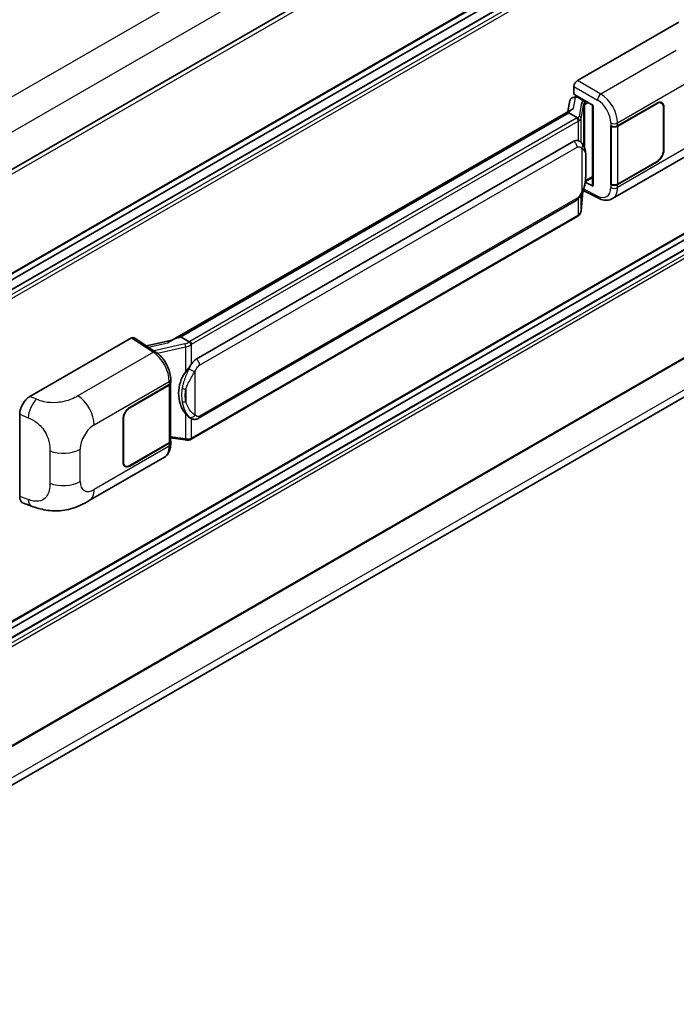
# Model space of a CAD drawing. Units: millimetres. Extents: x 58 to 12054, y 32 to 1578.
# Drawn here: x 1425 to 1517, y 232 to 369 of the extents above; entities that cross this region are included whole.
import ezdxf

# ---------------------------------------------------------------- set-up
doc = ezdxf.new("R2010")
doc.units = ezdxf.units.MM
doc.header["$LTSCALE"] = 4
doc.layers.add('Visible (ISO)', color=7, linetype='Continuous', lineweight=35)
doc.layers.add('Visible Narrow (ISO)', color=7, linetype='Continuous', lineweight=25)

msp = doc.modelspace()

# ---------------------------------------------------------------- linework, layer by layer
at = {"layer": 'Visible (ISO)'}
for p, q in [((1568.2776, 431.2199), (1371.7549, 317.7575)), ((1568.6109, 416.8982), (1372.1043, 303.445)), ((1567.7786, 414.2574), (1372.1043, 301.2848)), ((1565.3801, 414.193), (1372.1043, 302.6052)), ((1503.0366, 360.5082), (1517.1621, 368.6636)), ((1568.6109, 368.4527), (1372.1043, 254.9995)), ((1567.7786, 365.8119), (1372.1043, 252.8393)), ((1565.3801, 365.7476), (1372.1043, 254.1597)), ((1502.5655, 358.6032), (1502.5655, 359.6922)), ((1502.0126, 357.7489), (1501.7348, 356.1919)), ((1502.4114, 358.1681), (1502.7673, 358.2503)), ((1502.5655, 358.6032), (1505.2487, 357.054)), ((1502.7253, 358.2406), (1502.9595, 358.3757)), ((1503.0416, 358.1977), (1503.9844, 357.6534)), ((1446.5148, 324.3106), (1502.2699, 356.5008)), ((1505.1511, 357.1104), (1505.1511, 345.9615)), ((1505.2487, 357.054), (1505.2487, 345.8322)), ((1508.6311, 354.2124), (1514.1149, 357.3785)), ((1508.6584, 354.1737), (1514.1149, 357.324)), ((1514.7482, 357.3868), (1514.54, 357.507)), ((1515.0105, 356.8069), (1515.0105, 350.8193)), ((1515.0577, 356.8341), (1515.0577, 350.8465)), ((1501.8631, 356.0204), (1447.8778, 324.852)), ((1501.8631, 356.0204), (1501.8803, 356.1197)), ((1503.0334, 355.3447), (1501.8631, 356.0204)), ((1507.6881, 354.2123), (1507.7051, 354.2031)), ((1507.6881, 346.0473), (1507.6881, 354.2123)), ((1507.7156, 354.1737), (1507.7378, 354.1866)), ((1507.7156, 346.1176), (1507.7156, 354.1737)), ((1450.0345, 321.7561), (1502.5348, 352.0672)), ((1503.3233, 352.0924), (1503.3107, 352.0996)), ((1568.6109, 351.1702), (1372.1043, 237.717)), ((1507.9215, 344.0913), (1518.3791, 350.129)), ((1514.1149, 349.2135), (1508.6311, 346.0475)), ((1514.1149, 349.2679), (1508.6584, 346.1176)), ((1504.1487, 346.4767), (1505.1511, 347.0554)), ((1371.5548, 232.0072), (1567.9763, 345.4112)), ((1503.8498, 345.2052), (1505.9785, 344.1421)), ((1505.2487, 345.8322), (1504.1314, 346.3902)), ((1504.1415, 346.47), (1504.1552, 346.4827)), ((1507.7651, 346.0918), (1507.6881, 346.0473)), ((1507.7051, 346.0381), (1507.6881, 346.0473)), ((1450.3678, 313.5309), (1502.8681, 343.842)), ((1503.5566, 342.4149), (1503.8016, 345.0868)), ((1503.1009, 341.6532), (1449.3304, 310.6088)), ((1426.9219, 316.5634), (1441.0475, 324.7188)), ((1441.392, 324.7448), (1444.4351, 322.7336)), ((1447.6248, 324.7952), (1447.8778, 324.852)), ((1447.8778, 324.852), (1449.0481, 324.1763)), ((1446.6437, 324.385), (1443.1347, 323.593)), ((1440.8115, 315.0567), (1446.2952, 318.2228)), ((1440.8115, 315.0023), (1446.268, 318.1526)), ((1446.4632, 318.3861), (1446.4632, 310.3687)), ((1446.4904, 318.4949), (1446.4904, 318.914)), ((1425.4908, 302.6633), (1425.4908, 314.114)), ((1439.8687, 307.4361), (1439.8687, 313.4237)), ((1439.9158, 307.4633), (1439.9158, 313.451)), ((1449.246, 313.5387), (1449.2335, 313.5459)), ((1446.268, 310.0965), (1440.8115, 306.9462)), ((1446.2952, 310.0578), (1440.8115, 306.8918)), ((1446.4632, 310.8274), (1448.4785, 310.5353)), ((1446.4904, 309.9108), (1446.4904, 310.33)), ((1435.1665, 302.0862), (1445.6241, 308.1239)), ((1440.1781, 306.8835), (1439.97, 307.0036)), ((1426.0118, 301.7103), (1427.1186, 301.3167))]:
    msp.add_line(p, q, dxfattribs=at)
for centre, major_axis, ratio, start_param, end_param in [((1503.0371, 359.9639), (-0.3333, -0.5774), 0.5780539, 3.9275998, 5.49717816), ((1502.7233, 357.9369), (-0.6577, -0.4747), 0.60953579, 5.67908615, 5.72119938), ((1502.6524, 357.5395), (-0.505, 0.4801), 0.8492429, 5.1814121, 6.75220843), ((1502.9724, 357.6134), (-0.2459, 0.6242), 0.65380937, 5.5951678, 6.18580465), ((1503.9498, 357.3612), (0.1229, -0.3121), 0.65380937, 0.88277882, 2.45357514), ((1514.1149, 356.2898), (0.6667, 1.1547), 0.57735027, 5.49778714, 7.06858347), ((1505.1588, 356.6291), (-3.2788, -0.5656), 0.21633748, 5.61025527, 6.20624454), ((1514.1149, 356.2898), (0.6333, 1.097), 0.57735027, 5.49778714, 7.06858347), ((1508.1597, 354.4846), (0.6667, 0), 0.57735027, 3.9618974, 5.49778714), ((1508.187, 354.4459), (-0.6667, 0), 0.57735027, 0.78539816, 2.35619449), ((1502.5348, 347.9711), (-0.5101, -4.2164), 0.40142867, 3.06684122, 3.43431766), ((1514.1149, 350.3022), (0.6667, 1.1547), 0.57735027, 3.92699082, 5.49778714), ((1514.1149, 350.3022), (-0.6333, -1.097), 0.57735027, 0.78539816, 2.35619449), ((1503.9498, 346.7468), (0.1986, -0.2697), 0.48800029, 0.05438476, 0.7310134), ((1505.4844, 345.9683), (0.3333, 0.0097), 0.55686057, 3.12531633, 3.9107145), ((1508.1597, 346.3196), (-0.6667, 0), 0.57735027, 0.82030475, 2.35619449), ((1508.187, 346.3898), (0.6667, 0), 0.57735027, 3.92699082, 5.49778714), ((1441.0469, 324.1738), (0.3337, 0.5781), 0.5766475, 6.24832118, 7.06797448), ((1444.9592, 321.8729), (3.208, 2.8503), 0.24152145, 0.41117356, 1.00716283), ((1450.0345, 317.66), (-0.5101, -4.2164), 0.40142867, 3.43431766, 3.80179411), ((1450.893, 317.1643), (-0.3052, -4.0909), 0.80430597, 4.02238856, 5.58737002), ((1445.7966, 318.4248), (0.6667, 0), 0.57735027, 5.49778714, 6.15636264), ((1445.8238, 318.4949), (0.6667, 0), 0.57735027, 5.49778714, 6.28318531), ((1426.9315, 314.9349), (-1.0337, -1.7271), 0.58101844, 3.94848943, 5.51262657), ((1440.8115, 313.9681), (-0.6667, -1.1547), 0.57735027, 3.92699082, 5.49778714), ((1440.8115, 313.9681), (0.6333, 1.097), 0.57735027, 0.78539816, 2.35619449), ((1445.7966, 310.3687), (0.6667, 0), 0.57735027, 5.49778714, 6.28318531), ((1445.8238, 310.33), (0.6667, 0), 0.57735027, 5.49778714, 6.56987888), ((1440.8115, 307.9804), (-0.6667, -1.1547), 0.57735027, 5.49778714, 7.06858347), ((1440.8115, 307.9804), (-0.6333, -1.097), 0.57735027, 5.49778714, 7.06858347), ((1426.9315, 303.506), (-1.0399, -1.7391), 0.57333637, 5.51880849, 6.397242)]:
    msp.add_ellipse(centre, major_axis=major_axis, ratio=ratio, start_param=start_param, end_param=end_param, dxfattribs=at)
for points in [[(1503.0408, 355.3407), (1503.0381, 355.342), (1503.0356, 355.3434), (1503.0334, 355.3447)], [(1503.1699, 352.1604), (1503.2233, 352.1436), (1503.27, 352.1231), (1503.3108, 352.0995)], [(1449.0481, 324.1763), (1449.0504, 324.175), (1449.0527, 324.1735), (1449.0548, 324.1719)]]:
    msp.add_open_spline(points, degree=3, dxfattribs=at)
for points, knots in [([(1503.2619, 354.9286), (1503.262, 354.9293), (1503.2621, 354.9299), (1503.2658, 354.9673), (1503.2633, 355.0066), (1503.2461, 355.0877), (1503.2309, 355.1288), (1503.1898, 355.2056), (1503.1643, 355.2407), (1503.1061, 355.3), (1503.0741, 355.3239), (1503.0408, 355.3407)], [-0.0778087689, -0.0778087689, -0.0778087689, -0.0778087689, -0.0774791395, -0.0774791395, -0.0585788033, -0.0585788033, -0.0389062325, -0.0389062325, -0.0193765361, -0.0193765361, 0, 0, 0, 0]), ([(1503.6549, 351.8263), (1503.6373, 351.845), (1503.619, 351.8636), (1503.5807, 351.9006), (1503.5607, 351.9189), (1503.5189, 351.9553), (1503.497, 351.9733), (1503.4512, 352.0086), (1503.4273, 352.026), (1503.3771, 352.0599), (1503.3509, 352.0765), (1503.3233, 352.0924)], [-0.1703054541, -0.1703054541, -0.1703054541, -0.1703054541, -0.1584465752, -0.1584465752, -0.1465876964, -0.1465876964, -0.1347288175, -0.1347288175, -0.1228699387, -0.1228699387, -0.1110110598, -0.1110110598, -0.1110110598, -0.1110110598]), ([(1504.2238, 349.7025), (1504.2217, 349.8435), (1504.2182, 349.9824), (1504.2045, 350.2582), (1504.1943, 350.3953), (1504.1612, 350.6706), (1504.1386, 350.8088), (1504.0691, 351.0916), (1504.0227, 351.2363), (1503.8834, 351.5313), (1503.7897, 351.6834), (1503.6549, 351.8263)], [-0.42564821, -0.42564821, -0.42564821, -0.42564821, -0.340518568, -0.340518568, -0.255388926, -0.255388926, -0.170259284, -0.170259284, -0.085129642, -0.085129642, 0, 0, 0, 0]), ([(1504.2238, 347.9561), (1504.2253, 348.0838), (1504.2265, 348.2096), (1504.2283, 348.457), (1504.2289, 348.5786), (1504.2295, 348.817), (1504.2295, 348.9337), (1504.2289, 349.1625), (1504.2283, 349.2743), (1504.2265, 349.4926), (1504.2253, 349.5991), (1504.2238, 349.7025)], [-0.318622721, -0.318622721, -0.318622721, -0.318622721, -0.254898176, -0.254898176, -0.191173632, -0.191173632, -0.127449088, -0.127449088, -0.063724544, -0.063724544, 0, 0, 0, 0]), ([(1503.7775, 345.0322), (1503.8757, 345.2496), (1503.9431, 345.4623), (1504.0493, 345.8787), (1504.0869, 346.0814), (1504.1451, 346.4781), (1504.1654, 346.6726), (1504.1955, 347.054), (1504.2052, 347.2409), (1504.2183, 347.6057), (1504.2218, 347.7836), (1504.2238, 347.9561)], [-0.425024641, -0.425024641, -0.425024641, -0.425024641, -0.340019712, -0.340019712, -0.255014784, -0.255014784, -0.170009856, -0.170009856, -0.085004928, -0.085004928, 0, 0, 0, 0]), ([(1502.8681, 343.842), (1502.9831, 343.9083), (1503.0789, 343.9888), (1503.2393, 344.1483), (1503.3059, 344.2294), (1503.4262, 344.3914), (1503.4789, 344.4717), (1503.5752, 344.6307), (1503.6191, 344.71), (1503.7008, 344.8678), (1503.7386, 344.9464), (1503.7751, 345.0269), (1503.7763, 345.0296), (1503.7775, 345.0322)], [-0.170496085, -0.170496085, -0.170496085, -0.170496085, -0.1375677, -0.1375677, -0.103468483, -0.103468483, -0.069369266, -0.069369266, -0.035270049, -0.035270049, -0.001170832, -0.001170832, 0, 0, 0, 0]), ([(1507.9215, 344.0913), (1507.8041, 344.0235), (1507.6783, 343.9708), (1507.4189, 343.897), (1507.2854, 343.876), (1507.0179, 343.8626), (1506.8838, 343.8703), (1506.6187, 343.91), (1506.4875, 343.9421), (1506.2296, 344.0271), (1506.1028, 344.08), (1505.9785, 344.1421)], [0.785398163, 0.785398163, 0.785398163, 0.785398163, 0.935496479, 0.935496479, 1.085594795, 1.085594795, 1.23569311, 1.23569311, 1.385791426, 1.385791426, 1.535889742, 1.535889742, 1.535889742, 1.535889742]), ([(1503.1009, 341.6532), (1503.1091, 341.6579), (1503.1172, 341.6627), (1503.1334, 341.6726), (1503.1414, 341.6776), (1503.1573, 341.6877), (1503.1652, 341.6929), (1503.1808, 341.7034), (1503.1885, 341.7088), (1503.2038, 341.7196), (1503.2114, 341.7252), (1503.2189, 341.7308)], [4.71238898, 4.71238898, 4.71238898, 4.71238898, 4.738118847, 4.738118847, 4.763848714, 4.763848714, 4.789578581, 4.789578581, 4.815308448, 4.815308448, 4.841038315, 4.841038315, 4.841038315, 4.841038315]), ([(1503.2619, 341.8647), (1503.262, 341.8641), (1503.2621, 341.8636), (1503.2658, 341.8319), (1503.2633, 341.804), (1503.2473, 341.7598), (1503.2352, 341.743), (1503.2189, 341.7308)], [-0.0003297628, -0.0003297628, -0.0003297628, -0.0003297628, 0, 0, 0.0189079865, 0.0189079865, 0.0357441925, 0.0357441925, 0.0357441925, 0.0357441925]), ([(1503.2316, 341.7421), (1503.2671, 341.7797), (1503.3005, 341.819), (1503.3621, 341.9007), (1503.3904, 341.9431), (1503.4413, 342.0309), (1503.4638, 342.0763), (1503.5025, 342.1695), (1503.5185, 342.2173), (1503.5433, 342.3149), (1503.552, 342.3647), (1503.5566, 342.4149)], [-1.489339836, -1.489339836, -1.489339836, -1.489339836, -1.362514136, -1.362514136, -1.235688435, -1.235688435, -1.108862734, -1.108862734, -0.982037034, -0.982037034, -0.855211333, -0.855211333, -0.855211333, -0.855211333]), ([(1449.2974, 323.7722), (1449.2973, 323.7727), (1449.2972, 323.7733), (1449.2922, 323.8057), (1449.2824, 323.8407), (1449.2535, 323.915), (1449.2342, 323.9538), (1449.1891, 324.0283), (1449.1636, 324.0634), (1449.1099, 324.1253), (1449.0821, 324.1516), (1449.0548, 324.1719)], [-0.0003297628, -0.0003297628, -0.0003297628, -0.0003297628, 0, 0, 0.0189079865, 0.0189079865, 0.0385885202, 0.0385885202, 0.0581261217, 0.0581261217, 0.0775105008, 0.0775105008, 0.0775105008, 0.0775105008]), ([(1446.4904, 318.914), (1446.4904, 319.194), (1446.4547, 319.4828), (1446.3225, 320.0635), (1446.2258, 320.3553), (1445.9803, 320.9236), (1445.8316, 321.2), (1445.4924, 321.718), (1445.3021, 321.9596), (1444.8902, 322.3901), (1444.6688, 322.5791), (1444.4351, 322.7336)], [0, 0, 0, 0, 0.30717795, 0.30717795, 0.6143559, 0.6143559, 0.92153385, 0.92153385, 1.22871179, 1.22871179, 1.53588974, 1.53588974, 1.53588974, 1.53588974]), ([(1448.5496, 319.9577), (1448.6681, 320.1102), (1448.7948, 320.2783), (1449.0855, 320.6708), (1449.251, 320.8979), (1449.3994, 321.1159)], [0.251927497, 0.251927497, 0.251927497, 0.251927497, 0.346143771, 0.346143771, 0.465492697, 0.465492697, 0.465492697, 0.465492697]), ([(1449.2336, 313.5459), (1449.1324, 313.6044), (1449.0271, 313.6859), (1448.7948, 313.8994), (1448.6681, 314.0388), (1448.5496, 314.1818)], [1.13986773, 1.13986773, 1.13986773, 1.13986773, 1.216302642, 1.216302642, 1.310518917, 1.310518917, 1.310518917, 1.310518917]), ([(1449.246, 313.5387), (1449.2976, 313.5089), (1449.3539, 313.4811), (1449.4773, 313.4332), (1449.5446, 313.413), (1449.6911, 313.3855), (1449.7709, 313.3783), (1449.9394, 313.3842), (1450.0278, 313.3974), (1450.2036, 313.4483), (1450.2903, 313.4861), (1450.3678, 313.5309)], [-0.11101106, -0.11101106, -0.11101106, -0.11101106, -0.088808848, -0.088808848, -0.066606636, -0.066606636, -0.044404424, -0.044404424, -0.022202212, -0.022202212, 0, 0, 0, 0]), ([(1445.6241, 308.1239), (1445.7457, 308.1941), (1445.857, 308.2816), (1446.051, 308.481), (1446.1339, 308.5926), (1446.2712, 308.8302), (1446.3259, 308.956), (1446.411, 309.2165), (1446.4413, 309.3512), (1446.4811, 309.6267), (1446.4904, 309.7677), (1446.4904, 309.9108)], [-0.785398163, -0.785398163, -0.785398163, -0.785398163, -0.628318531, -0.628318531, -0.471238898, -0.471238898, -0.314159265, -0.314159265, -0.157079633, -0.157079633, 0, 0, 0, 0]), ([(1448.4785, 310.5353), (1448.5271, 310.5283), (1448.5757, 310.5225), (1448.672, 310.5137), (1448.7198, 310.5106), (1448.8142, 310.5073), (1448.8608, 310.507), (1448.9525, 310.5093), (1448.9975, 310.512), (1449.0857, 310.5204), (1449.1289, 310.5261), (1449.1711, 310.5337)], [0.855211333, 0.855211333, 0.855211333, 0.855211333, 0.984372553, 0.984372553, 1.113533773, 1.113533773, 1.242694993, 1.242694993, 1.371856212, 1.371856212, 1.501017432, 1.501017432, 1.501017432, 1.501017432]), ([(1449.2974, 310.7082), (1449.2973, 310.7076), (1449.2972, 310.707), (1449.2922, 310.6703), (1449.2824, 310.6381), (1449.2535, 310.5837), (1449.2342, 310.5624), (1449.1989, 310.5413), (1449.1854, 310.5362), (1449.1711, 310.5337)], [-0.0778087689, -0.0778087689, -0.0778087689, -0.0778087689, -0.0774791395, -0.0774791395, -0.0585788033, -0.0585788033, -0.0389062325, -0.0389062325, -0.0279382932, -0.0279382932, -0.0279382932, -0.0279382932]), ([(1449.1982, 310.5419), (1449.2073, 310.5459), (1449.2164, 310.55), (1449.2344, 310.5584), (1449.2433, 310.5627), (1449.2611, 310.5714), (1449.2699, 310.5759), (1449.2874, 310.585), (1449.2961, 310.5896), (1449.3133, 310.599), (1449.3219, 310.6039), (1449.3304, 310.6088)], [4.579355382, 4.579355382, 4.579355382, 4.579355382, 4.605962102, 4.605962102, 4.632568821, 4.632568821, 4.659175541, 4.659175541, 4.685782261, 4.685782261, 4.71238898, 4.71238898, 4.71238898, 4.71238898]), ([(1435.1665, 302.0862), (1434.7775, 301.8616), (1434.319, 301.6091), (1433.4456, 301.218), (1433.016, 301.0536), (1432.1913, 300.8182), (1431.7983, 300.7359), (1431.0192, 300.6444), (1430.6277, 300.6326), (1429.866, 300.6625), (1429.489, 300.7038), (1428.4272, 300.8794), (1427.7312, 301.0988), (1427.1186, 301.3167)], [0, 0, 0, 0, 0.24648635, 0.24648635, 0.47055558, 0.47055558, 0.64899431, 0.64899431, 0.82358511, 0.82358511, 1.00416753, 1.00416753, 1.34397561, 1.34397561, 1.34397561, 1.34397561])]:
    msp.add_open_spline(points, degree=3, knots=knots, dxfattribs=at)
at = {"layer": 'Visible Narrow (ISO)'}
for p, q in [((1566.0843, 440.047), (1369.3909, 326.4861)), ((1568.2056, 436.3728), (1371.6098, 322.8682)), ((1568.6799, 430.7951), (1372.0626, 317.278)), ((1568.6799, 417.0508), (1372.1043, 303.5577)), ((1567.8786, 414.2475), (1372.1043, 301.2171)), ((1568.4442, 413.9209), (1372.1043, 300.5639)), ((1568.6799, 413.5126), (1372.1043, 300.0196)), ((1568.6799, 368.6053), (1372.1043, 255.1123)), ((1567.8786, 365.802), (1372.1043, 252.7716)), ((1568.4442, 365.4754), (1372.1043, 252.1185)), ((1568.6799, 365.0671), (1372.1043, 251.5741)), ((1516.7947, 364.6915), (1506.2928, 358.6282)), ((1506.2928, 358.6282), (1503.0366, 360.5082)), ((1508.6311, 354.6316), (1519.0695, 360.6581)), ((1502.5655, 359.6922), (1505.8217, 357.8122)), ((1502.5185, 356.6289), (1502.7879, 358.1391)), ((1502.7879, 358.1391), (1503.0416, 358.1977)), ((1503.0416, 358.1977), (1503.1547, 358.263)), ((1503.9844, 357.6534), (1503.9205, 357.6386)), ((1504.0975, 357.7187), (1503.9844, 357.6534)), ((1503.6301, 357.4313), (1503.2924, 355.5381)), ((1503.5572, 355.2249), (1503.8949, 357.1181)), ((1503.8949, 357.1181), (1503.8949, 351.4971)), ((1504.0885, 357.2027), (1504.1855, 357.2251)), ((1504.0885, 351.0099), (1504.0885, 357.2027)), ((1504.1855, 357.2251), (1504.5689, 357.4465)), ((1514.0677, 357.3513), (1514.1149, 357.324)), ((1515.0092, 356.8621), (1515.0577, 356.8341)), ((1447.6248, 324.7952), (1501.8803, 356.1197)), ((1502.9342, 355.278), (1449.1637, 324.2335)), ((1449.3994, 323.8253), (1503.1699, 354.8697)), ((1503.1699, 354.8697), (1503.1699, 352.1604)), ((1503.5572, 351.9217), (1503.5572, 355.2249)), ((1507.7051, 354.6222), (1507.7051, 354.2031)), ((1508.6311, 354.2124), (1508.6311, 354.6316)), ((1508.6584, 346.1176), (1508.6584, 354.1737)), ((1568.6799, 351.3228), (1372.1043, 237.8298)), ((1450.5059, 320.9396), (1503.0062, 351.2507)), ((1503.6413, 351.0968), (1503.6413, 345.0344)), ((1519.0695, 351.6549), (1508.6311, 345.6284)), ((1515.0577, 350.8465), (1515.0105, 350.8737)), ((1504.2222, 347.9372), (1504.2222, 349.6659)), ((1514.0677, 349.2407), (1514.1149, 349.2135)), ((1568.2085, 346.5599), (1371.6329, 233.0669)), ((1504.1855, 346.6107), (1504.1543, 346.5819)), ((1505.1511, 347.1682), (1504.1855, 346.6107)), ((1505.8217, 344.457), (1503.9207, 345.4064)), ((1507.7051, 346.0381), (1507.7051, 345.619)), ((1508.6311, 345.6284), (1508.6311, 346.0475)), ((1503.0062, 344.1471), (1450.5059, 313.8361)), ((1503.1699, 344.0794), (1503.1699, 341.8058)), ((1503.8003, 345.084), (1503.5572, 342.4319)), ((1503.5572, 342.4319), (1503.5572, 344.6019)), ((1503.1699, 341.8058), (1449.3994, 310.7614)), ((1441.0475, 324.7188), (1444.084, 322.7119)), ((1443.3712, 323.4367), (1446.0913, 324.0506)), ((1448.4586, 323.8798), (1444.1665, 322.9111)), ((1444.6432, 322.5846), (1448.5496, 323.4662)), ((1448.5496, 323.4662), (1448.5496, 319.9577)), ((1449.3994, 321.1159), (1449.3994, 323.8253)), ((1444.084, 322.7119), (1433.5821, 316.6486)), ((1449.8708, 313.99), (1449.8708, 320.0524)), ((1435.8568, 312.6153), (1446.2952, 318.6419)), ((1446.268, 318.1526), (1446.268, 310.0965)), ((1446.2952, 318.6419), (1446.2952, 318.2228)), ((1427.8382, 316.1756), (1426.9219, 316.5634)), ((1448.5961, 317.5501), (1448.5961, 315.8214)), ((1425.4908, 314.114), (1426.6705, 313.6148)), ((1440.8115, 315.0023), (1440.7654, 315.0289)), ((1448.5496, 314.1818), (1448.5496, 310.6732)), ((1439.8698, 313.4775), (1439.9158, 313.451)), ((1449.3994, 310.7614), (1449.3994, 313.4636)), ((1448.5496, 310.6732), (1446.4632, 310.9757)), ((1446.2952, 309.6387), (1435.8568, 303.6121)), ((1446.2952, 310.0578), (1446.2952, 309.6387)), ((1429.6877, 309.0064), (1429.6877, 304.5022)), ((1433.9087, 304.7369), (1433.9087, 309.241)), ((1439.9158, 307.4633), (1439.8687, 307.4905)), ((1440.8115, 306.8918), (1440.763, 306.9197)), ((1426.6705, 302.2437), (1425.4908, 302.6633))]:
    msp.add_line(p, q, dxfattribs=at)
for centre, major_axis, ratio, start_param, end_param in [((1504.6277, 357.2304), (0.9968, -0.205), 0.39024564, 2.43627197, 3.15185696), ((1503.8528, 357.3388), (0.075, -0.3248), 0.71890164, 0.98015947, 2.5509558), ((1506.2764, 358.0937), (0.3333, 0.5774), 0.53637355, 0.78600715, 2.3555855), ((1505.7536, 355.6729), (1.4055, -2.2672), 0.59713441, 0.76668294, 2.30257268), ((1506.2083, 355.9544), (-1.7383, 2.845), 0.59324129, 3.91222392, 5.44811366), ((1503.5624, 357.1316), (0.3282, -0.0585), 0.92189307, 0.1475388, 1.52868309), ((1504.5599, 356.9306), (-0.6643, 0.1905), 0.2955286, 5.58231733, 6.29790232), ((1502.2271, 355.6862), (-1, 0), 0.57735027, 2.35619449, 2.5086304), ((1502.9342, 355.0058), (0.1667, -0.2887), 0.57735027, 0.78539816, 2.35619449), ((1502.2948, 355.739), (0.9968, -0.205), 0.39024564, 5.63445405, 6.29344962), ((1502.2271, 355.414), (1.3333, 0), 0.57735027, 5.49778714, 5.60089302), ((1502.2271, 355.4393), (-1.33, 0.2149), 0.43824712, 2.52999888, 3.14247799), ((1503.2247, 355.2383), (0.3282, -0.0585), 0.92189307, 0.1475388, 1.52868309), ((1508.1597, 354.9037), (0.6667, 0), 0.57735027, 3.9618974, 5.49778714), ((1502.5348, 351.5228), (0.3333, -0.5774), 0.57735027, 0.78539816, 2.35619449), ((1503.1699, 351.3689), (0.485, 0.4574), 0.80454456, 4.94896384, 6.28318531), ((1503.5572, 349.6927), (0.6666, 0.0098), 0.69418244, 6.20397498, 6.28318531), ((1503.5572, 347.964), (0.6666, -0.0079), 0.44716568, 6.21946524, 6.28318531), ((1505.7536, 346.6697), (1.4055, -2.2672), 0.59713441, 5.5139785, 7.04986825), ((1508.1597, 345.9005), (-0.6667, 0), 0.57735027, 0.82030475, 2.35619449), ((1506.2083, 346.9512), (-1.7383, 2.845), 0.59324129, 3.12682576, 3.91222392), ((1502.5348, 344.4193), (0.3333, -0.5774), 0.57735027, 0, 0.78539816), ((1503.1699, 345.3065), (0.6076, -0.2743), 0.13919307, 5.66073721, 6.28318531), ((1506.2764, 344.7385), (-0.2979, -0.5964), 0.5766475, 5.463532, 6.28318531), ((1502.9342, 341.9418), (0.1667, -0.2887), 0.57735027, 0, 0.78539816), ((1502.2271, 342.3501), (-1.3333, 0), 0.57735027, 2.35619449, 2.45930037), ((1502.2271, 342.3249), (1.3139, 0.331), 0.68484185, 5.43004551, 6.04252462), ((1503.2247, 342.4453), (0.3319, -0.0304), 0.66690795, 0, 0.07651115), ((1448.3889, 324.6164), (-0.9679, -0.3564), 0.70556137, 1.38645418, 2.04544975), ((1448.5264, 323.6582), (0.0734, -0.3252), 0.07194267, 3.94650419, 5.32764848), ((1448.4566, 324.3948), (1.3139, 0.331), 0.68484185, 4.61135463, 5.22383374), ((1448.4566, 324.6418), (-1, 0), 0.57735027, 2.20375859, 2.35619449), ((1449.1637, 323.9614), (0.1667, -0.2887), 0.57735027, 0.78539816, 2.35619449), ((1448.4566, 324.3696), (1.3333, 0), 0.57735027, 5.39468126, 5.49778714), ((1444.0675, 322.1774), (0.3676, 0.5562), 0.5766475, 0, 0.81965331), ((1444.004, 320.0407), (1.5986, -2.9257), 0.56100804, 0.79860416, 2.3344939), ((1450.0345, 321.2118), (0.3333, -0.5774), 0.57735027, 0.78539816, 2.35619449), ((1449.3994, 320.3245), (0.6076, -0.2743), 0.13919307, 4.08994088, 5.66073721), ((1445.8238, 318.914), (0.6667, 0), 0.57735027, 5.49778714, 6.28318531), ((1433.4998, 313.9761), (1.6667, -2.8868), 0.57735027, 0.78539816, 2.32128791), ((1448.5496, 317.9341), (0.6554, -0.1219), 0.56203751, 4.02622381, 4.88718922), ((1427.7889, 314.5721), (0.7795, 1.8419), 0.4365316, 0.72579055, 2.28992769), ((1448.5496, 316.2054), (0.6551, 0.1237), 0.5793106, 3.81307618, 4.67404159), ((1449.3994, 314.2621), (-0.485, -0.4574), 0.80454456, 0.23657486, 1.80737118), ((1450.0345, 314.1082), (0.3333, -0.5774), 0.57735027, 0, 0.78539816), ((1435.8568, 310.3658), (1.3775, 2.386), 0.57735027, 0.78539816, 2.35619449), ((1444.004, 311.0375), (1.5986, -2.9257), 0.56100804, 0.01320599, 0.79860416), ((1445.8238, 309.9108), (0.6667, 0), 0.57735027, 5.49778714, 6.28318531), ((1448.5264, 310.8652), (-0.0478, -0.3299), 0.18304246, 0, 0.97643306), ((1448.4566, 311.2805), (-1.33, 0.2149), 0.43824712, 1.71130801, 2.32378712), ((1448.4566, 311.3057), (-1.3333, 0), 0.57735027, 2.25308861, 2.35619449), ((1449.1637, 310.8974), (0.1667, -0.2887), 0.57735027, 0, 0.78539816), ((1431.5517, 310.6019), (-3.3333, 0), 0.57735027, 0.97738438, 2.35619449), ((1431.5517, 306.0977), (3.3333, 0), 0.57735027, 4.11897703, 5.49778714), ((1435.8568, 305.8616), (-1.3775, -2.386), 0.57735027, 5.49778714, 7.06858347), ((1433.4998, 304.9729), (1.6667, -2.8868), 0.57735027, 0, 0.78539816), ((1427.7889, 303.201), (-0.6702, -1.8844), 0.47609055, 5.40475179, 6.28318531)]:
    msp.add_ellipse(centre, major_axis=major_axis, ratio=ratio, start_param=start_param, end_param=end_param, dxfattribs=at)
msp.add_open_spline([(1503.3233, 352.0924), (1503.2769, 352.1192), (1503.2266, 352.1425), (1503.1699, 352.1604)], degree=3, dxfattribs=at)
for points, knots in [([(1503.0062, 351.2507), (1503.0558, 351.2793), (1503.1057, 351.2972), (1503.2795, 351.328), (1503.3874, 351.2897), (1503.5397, 351.1943), (1503.593, 351.148), (1503.6413, 351.0968)], [0, 0, 0, 0, 0.031575695, 0.031575695, 0.116947855, 0.116947855, 0.170305454, 0.170305454, 0.170305454, 0.170305454]), ([(1503.6413, 351.0968), (1503.9213, 350.9527), (1504.0408, 350.7551), (1504.195, 350.2812), (1504.2145, 349.9957), (1504.2222, 349.6659)], [0, 0, 0, 0, 0.2061269, 0.2061269, 0.42564821, 0.42564821, 0.42564821, 0.42564821]), ([(1504.2222, 349.6659), (1504.2262, 349.3983), (1504.228, 349.1094), (1504.2276, 348.5282), (1504.2258, 348.2379), (1504.2222, 347.9372)], [0, 0, 0, 0, 0.167312443, 0.167312443, 0.318622721, 0.318622721, 0.318622721, 0.318622721]), ([(1504.2222, 347.9372), (1504.2184, 347.7094), (1504.2111, 347.4721), (1504.1766, 346.9358), (1504.1457, 346.634), (1504.0423, 346.0639), (1503.9762, 345.7955), (1503.8134, 345.3611), (1503.7377, 345.1952), (1503.6413, 345.0344)], [0, 0, 0, 0, 0.109280085, 0.109280085, 0.240591253, 0.240591253, 0.354088722, 0.354088722, 0.425024641, 0.425024641, 0.425024641, 0.425024641]), ([(1503.6413, 345.0344), (1503.6027, 344.9489), (1503.5612, 344.8635), (1503.4717, 344.696), (1503.424, 344.6142), (1503.3717, 344.535), (1503.3117, 344.4442), (1503.2457, 344.3569), (1503.1211, 344.2282), (1503.0633, 344.1801), (1503.0062, 344.1471)], [0, 0, 0, 0, 0.042624021, 0.042624021, 0.085248042, 0.085248042, 0.085248042, 0.134155965, 0.134155965, 0.170496085, 0.170496085, 0.170496085, 0.170496085]), ([(1449.3994, 321.1159), (1449.3901, 321.1023), (1449.381, 321.0887), (1449.3721, 321.0752), (1449.2958, 320.9597), (1449.2312, 320.8482), (1449.1138, 320.6287), (1449.0617, 320.521), (1449.0141, 320.4157)], [-0.0902431044, -0.0902431044, -0.0902431044, -0.0902431044, -0.0852480424, -0.0852480424, -0.0852480424, -0.0426240212, -0.0426240212, 0, 0, 0, 0]), ([(1449.8708, 320.0524), (1449.9094, 320.1379), (1449.9509, 320.2232), (1450.0404, 320.3907), (1450.0881, 320.4725), (1450.1404, 320.5517), (1450.2004, 320.6425), (1450.2664, 320.7299), (1450.3911, 320.8585), (1450.4488, 320.9066), (1450.5059, 320.9396)], [0, 0, 0, 0, 0.042624021, 0.042624021, 0.085248042, 0.085248042, 0.085248042, 0.134155965, 0.134155965, 0.170496085, 0.170496085, 0.170496085, 0.170496085]), ([(1449.0141, 320.4157), (1448.935, 320.2405), (1448.8615, 320.0736), (1448.6819, 319.6531), (1448.5833, 319.409), (1448.393, 318.8981), (1448.3045, 318.633), (1448.17, 318.1542), (1448.1195, 317.9395), (1448.0813, 317.7263)], [-0.425024641, -0.425024641, -0.425024641, -0.425024641, -0.354088722, -0.354088722, -0.240591253, -0.240591253, -0.109280085, -0.109280085, 0, 0, 0, 0]), ([(1448.5961, 317.5501), (1448.6512, 317.7483), (1448.7238, 317.9479), (1448.9158, 318.3933), (1449.0416, 318.6403), (1449.3066, 319.117), (1449.4424, 319.3452), (1449.6796, 319.7366), (1449.7745, 319.8915), (1449.8708, 320.0524)], [0, 0, 0, 0, 0.109280085, 0.109280085, 0.240591253, 0.240591253, 0.354088722, 0.354088722, 0.425024641, 0.425024641, 0.425024641, 0.425024641]), ([(1433.5821, 316.6486), (1433.3293, 316.5027), (1433.0257, 316.3323), (1432.6365, 316.1782), (1432.1037, 315.9674), (1431.4259, 315.7943), (1430.7456, 315.73), (1430.0955, 315.6685), (1429.4351, 315.7049), (1428.9032, 315.8194), (1428.487, 315.9091), (1428.1416, 316.0472), (1427.8382, 316.1756)], [0, 0, 0, 0, 0.21270217, 0.21270217, 0.21270217, 0.50389399, 0.50389399, 0.50389399, 0.78220336, 0.78220336, 0.78220336, 1, 1, 1, 1]), ([(1448.0813, 317.7263), (1448.0284, 317.4312), (1448.0011, 317.1349), (1447.9956, 316.5155), (1448.0228, 316.1916), (1448.0813, 315.8724)], [-0.318622721, -0.318622721, -0.318622721, -0.318622721, -0.167312443, -0.167312443, 0, 0, 0, 0]), ([(1448.5961, 315.8214), (1448.5399, 316.1192), (1448.5137, 316.4222), (1448.5189, 317.0005), (1448.5452, 317.2767), (1448.5961, 317.5501)], [0, 0, 0, 0, 0.167312443, 0.167312443, 0.318622721, 0.318622721, 0.318622721, 0.318622721]), ([(1448.0813, 315.8724), (1448.1581, 315.4537), (1448.2834, 315.0426), (1448.5989, 314.3083), (1448.7843, 313.9698), (1449.0141, 313.726)], [-0.42564821, -0.42564821, -0.42564821, -0.42564821, -0.2061269, -0.2061269, 0, 0, 0, 0]), ([(1449.8708, 313.99), (1449.5909, 314.134), (1449.3294, 314.4135), (1448.8874, 315.0536), (1448.7068, 315.4322), (1448.5961, 315.8214)], [0, 0, 0, 0, 0.2061269, 0.2061269, 0.42564821, 0.42564821, 0.42564821, 0.42564821]), ([(1449.0141, 313.726), (1449.0736, 313.6629), (1449.1409, 313.6039), (1449.2281, 313.5493), (1449.237, 313.5439), (1449.246, 313.5387)], [-0.1703054541, -0.1703054541, -0.1703054541, -0.1703054541, -0.1169478546, -0.1169478546, -0.1110110598, -0.1110110598, -0.1110110598, -0.1110110598]), ([(1450.5059, 313.8361), (1450.4563, 313.8074), (1450.4064, 313.7896), (1450.2326, 313.7587), (1450.1247, 313.797), (1449.9724, 313.8925), (1449.9191, 313.9387), (1449.8708, 313.99)], [0, 0, 0, 0, 0.031575695, 0.031575695, 0.116947855, 0.116947855, 0.170305454, 0.170305454, 0.170305454, 0.170305454]), ([(1426.6705, 313.6148), (1427.0685, 313.4464), (1427.5023, 313.2429), (1427.9183, 312.9041), (1428.4622, 312.4611), (1428.9669, 311.793), (1429.2766, 311.0997), (1429.5134, 310.5699), (1429.6341, 310.0378), (1429.6703, 309.5856), (1429.687, 309.3783), (1429.6877, 309.1861), (1429.6877, 309.0064)], [0, 0, 0, 0, 0.26559079, 0.26559079, 0.26559079, 0.61290113, 0.61290113, 0.61290113, 0.8783338, 0.8783338, 0.8783338, 1, 1, 1, 1]), ([(1429.6877, 304.5022), (1429.6877, 304.1775), (1429.6804, 303.8161), (1429.5957, 303.4664), (1429.4667, 302.9335), (1429.1583, 302.4578), (1428.7111, 302.2026), (1428.3347, 301.9877), (1427.8808, 301.9388), (1427.4315, 302.0212), (1427.1715, 302.0688), (1426.9151, 302.1567), (1426.6705, 302.2437)], [0, 0, 0, 0, 0.21983104, 0.21983104, 0.21983104, 0.55477785, 0.55477785, 0.55477785, 0.83679083, 0.83679083, 0.83679083, 1, 1, 1, 1])]:
    msp.add_open_spline(points, degree=3, knots=knots, dxfattribs=at)

doc.saveas('drawing.dxf')
